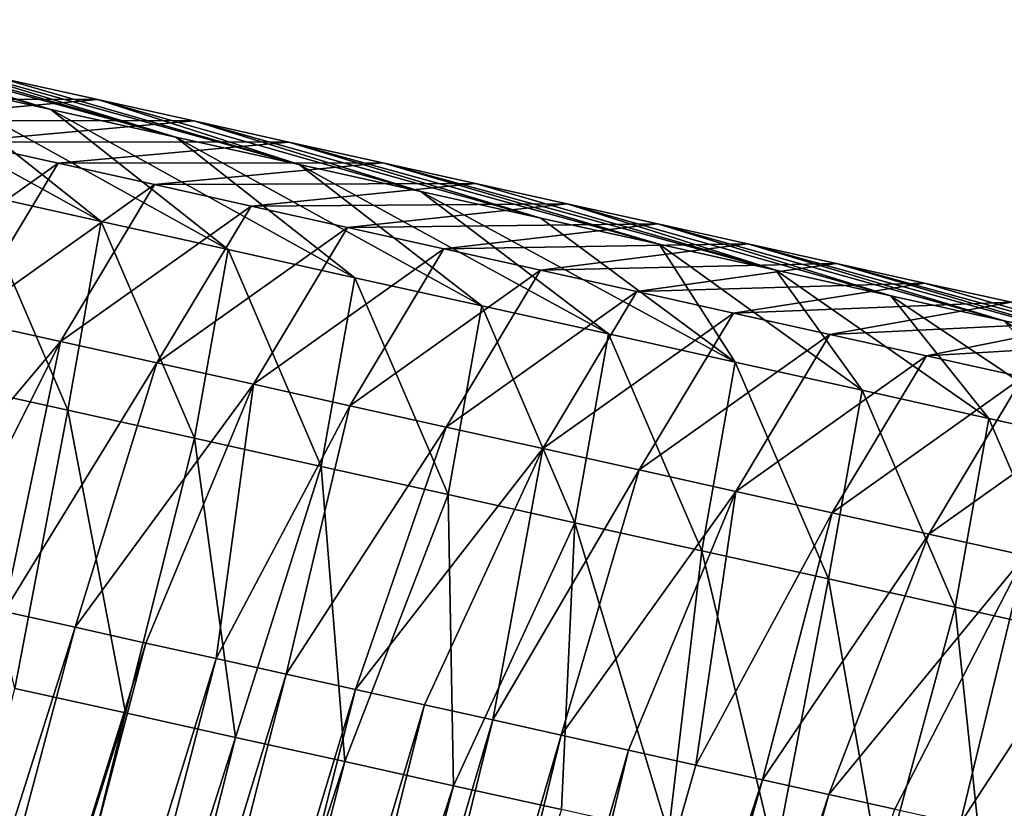
# Model space of a CAD drawing. Units: millimetres. Extents: x -29 to 165, y 0 to 144.
# Drawn here: x 88 to 93, y 122 to 126 of the extents above; entities that cross this region are included whole.
import ezdxf

# ---------------------------------------------------------------- set-up
doc = ezdxf.new("R2010")
doc.units = ezdxf.units.MM
doc.header["$LTSCALE"] = 65.185185
for name, color, linetype in [('100', 7, 'CONTINUOUS'), ('101', 7, 'CONTINUOUS'), ('102', 7, 'CONTINUOUS'), ('95', 7, 'CONTINUOUS'), ('99', 7, 'CONTINUOUS')]:
    doc.layers.add(name, color=color, linetype=linetype)

msp = doc.modelspace()

# ---------------------------------------------------------------- linework, layer by layer
at = {"layer": '100', "linetype": 'Continuous'}
for points in [[(88.1549, 125.806, 33.2825), (87.6241, 125.9239, 32.5074), (86.3522, 125.8098, 33.4623), (88.1549, 125.806, 33.2825)], [(86.8805, 125.6925, 34.2337), (88.1549, 125.806, 33.2825), (86.3522, 125.8098, 33.4623), (86.8805, 125.6925, 34.2337)], [(88.6804, 125.6894, 34.0499), (88.1549, 125.806, 33.2825), (86.8805, 125.6925, 34.2337), (88.6804, 125.6894, 34.0499)], [(87.4088, 125.5752, 35.0051), (88.6804, 125.6894, 34.0499), (86.8805, 125.6925, 34.2337), (87.4088, 125.5752, 35.0051)], [(89.2006, 125.5739, 34.8094), (88.6804, 125.6894, 34.0499), (87.4088, 125.5752, 35.0051), (89.2006, 125.5739, 34.8094)], [(87.9371, 125.4579, 35.7766), (87.4088, 125.5752, 35.0051), (86.8935, 124.7152, 36.334), (87.9371, 125.4579, 35.7766)], [(87.9371, 125.4579, 35.7766), (89.2006, 125.5739, 34.8094), (87.4088, 125.5752, 35.0051), (87.9371, 125.4579, 35.7766)], [(89.7146, 125.4598, 35.56), (89.2006, 125.5739, 34.8094), (87.9371, 125.4579, 35.7766), (89.7146, 125.4598, 35.56)], [(88.4653, 125.3406, 36.548), (89.7146, 125.4598, 35.56), (87.9371, 125.4579, 35.7766), (88.4653, 125.3406, 36.548)], [(90.2227, 125.347, 36.3019), (89.7146, 125.4598, 35.56), (88.4653, 125.3406, 36.548), (90.2227, 125.347, 36.3019)], [(87.4217, 124.598, 37.1054), (87.9371, 125.4579, 35.7766), (86.8935, 124.7152, 36.334), (87.4217, 124.598, 37.1054)], [(88.4653, 125.3406, 36.548), (87.9371, 125.4579, 35.7766), (87.4217, 124.598, 37.1054), (88.4653, 125.3406, 36.548)], [(87.95, 124.4807, 37.8768), (88.4653, 125.3406, 36.548), (87.4217, 124.598, 37.1054), (87.95, 124.4807, 37.8768)], [(88.9936, 125.2233, 37.3194), (88.4653, 125.3406, 36.548), (87.95, 124.4807, 37.8768), (88.9936, 125.2233, 37.3194)], [(88.9936, 125.2233, 37.3194), (90.2227, 125.347, 36.3019), (88.4653, 125.3406, 36.548), (88.9936, 125.2233, 37.3194)], [(90.725, 125.2355, 37.0354), (90.2227, 125.347, 36.3019), (88.9936, 125.2233, 37.3194), (90.725, 125.2355, 37.0354)], [(88.4782, 124.3634, 38.6482), (88.9936, 125.2233, 37.3194), (87.95, 124.4807, 37.8768), (88.4782, 124.3634, 38.6482)], [(89.5219, 125.106, 38.0908), (88.9936, 125.2233, 37.3194), (88.4782, 124.3634, 38.6482), (89.5219, 125.106, 38.0908)], [(89.5219, 125.106, 38.0908), (90.725, 125.2355, 37.0354), (88.9936, 125.2233, 37.3194), (89.5219, 125.106, 38.0908)], [(91.2218, 125.1252, 37.7608), (90.725, 125.2355, 37.0354), (89.5219, 125.106, 38.0908), (91.2218, 125.1252, 37.7608)], [(89.0065, 124.2461, 39.4195), (89.5219, 125.106, 38.0908), (88.4782, 124.3634, 38.6482), (89.0065, 124.2461, 39.4195)], [(90.0502, 124.9887, 38.8623), (89.5219, 125.106, 38.0908), (89.0065, 124.2461, 39.4195), (90.0502, 124.9887, 38.8623)], [(90.0502, 124.9887, 38.8623), (91.2218, 125.1252, 37.7608), (89.5219, 125.106, 38.0908), (90.0502, 124.9887, 38.8623)], [(91.7132, 125.0161, 38.4785), (91.2218, 125.1252, 37.7608), (90.0502, 124.9887, 38.8623), (91.7132, 125.0161, 38.4785)], [(89.5348, 124.1288, 40.1909), (90.0502, 124.9887, 38.8623), (89.0065, 124.2461, 39.4195), (89.5348, 124.1288, 40.1909)], [(90.5785, 124.8714, 39.6337), (90.0502, 124.9887, 38.8623), (89.5348, 124.1288, 40.1909), (90.5785, 124.8714, 39.6337)], [(90.5785, 124.8714, 39.6337), (91.7132, 125.0161, 38.4785), (90.0502, 124.9887, 38.8623), (90.5785, 124.8714, 39.6337)], [(92.1996, 124.9082, 39.1887), (91.7132, 125.0161, 38.4785), (90.5785, 124.8714, 39.6337), (92.1996, 124.9082, 39.1887)], [(90.063, 124.0115, 40.9623), (90.5785, 124.8714, 39.6337), (89.5348, 124.1288, 40.1909), (90.063, 124.0115, 40.9623)], [(91.1068, 124.7541, 40.4051), (90.5785, 124.8714, 39.6337), (90.063, 124.0115, 40.9623), (91.1068, 124.7541, 40.4051)], [(91.1068, 124.7541, 40.4051), (92.1996, 124.9082, 39.1887), (90.5785, 124.8714, 39.6337), (91.1068, 124.7541, 40.4051)], [(92.6811, 124.8013, 39.8917), (92.1996, 124.9082, 39.1887), (91.1068, 124.7541, 40.4051), (92.6811, 124.8013, 39.8917)], [(91.6351, 124.6368, 41.1765), (92.6811, 124.8013, 39.8917), (91.1068, 124.7541, 40.4051), (91.6351, 124.6368, 41.1765)], [(93.1579, 124.6955, 40.588), (92.6811, 124.8013, 39.8917), (91.6351, 124.6368, 41.1765), (93.1579, 124.6955, 40.588)], [(90.5913, 123.8942, 41.7337), (91.1068, 124.7541, 40.4051), (90.063, 124.0115, 40.9623), (90.5913, 123.8942, 41.7337)], [(91.6351, 124.6368, 41.1765), (91.1068, 124.7541, 40.4051), (90.5913, 123.8942, 41.7337), (91.6351, 124.6368, 41.1765)], [(92.1634, 124.5195, 41.948), (93.1579, 124.6955, 40.588), (91.6351, 124.6368, 41.1765), (92.1634, 124.5195, 41.948)], [(93.6299, 124.5907, 41.2771), (93.1579, 124.6955, 40.588), (92.1634, 124.5195, 41.948), (93.6299, 124.5907, 41.2771)], [(87.95, 124.4807, 37.8768), (87.4217, 124.598, 37.1054), (86.8541, 123.1759, 37.6217), (87.95, 124.4807, 37.8768)], [(91.1195, 123.7769, 42.5051), (91.6351, 124.6368, 41.1765), (90.5913, 123.8942, 41.7337), (91.1195, 123.7769, 42.5051)], [(92.1634, 124.5195, 41.948), (91.6351, 124.6368, 41.1765), (91.1195, 123.7769, 42.5051), (92.1634, 124.5195, 41.948)], [(92.6917, 124.4022, 42.7194), (93.6299, 124.5907, 41.2771), (92.1634, 124.5195, 41.948), (92.6917, 124.4022, 42.7194)], [(94.0963, 124.4871, 41.9583), (93.6299, 124.5907, 41.2771), (92.6917, 124.4022, 42.7194), (94.0963, 124.4871, 41.9583)], [(91.6478, 123.6596, 43.2764), (92.1634, 124.5195, 41.948), (91.1195, 123.7769, 42.5051), (91.6478, 123.6596, 43.2764)], [(92.6917, 124.4022, 42.7194), (92.1634, 124.5195, 41.948), (91.6478, 123.6596, 43.2764), (92.6917, 124.4022, 42.7194)], [(87.249, 123.0882, 38.1982), (87.95, 124.4807, 37.8768), (86.8541, 123.1759, 37.6217), (87.249, 123.0882, 38.1982)], [(87.6412, 123.0011, 38.771), (87.95, 124.4807, 37.8768), (87.249, 123.0882, 38.1982), (87.6412, 123.0011, 38.771)], [(88.4782, 124.3634, 38.6482), (87.95, 124.4807, 37.8768), (87.6412, 123.0011, 38.771), (88.4782, 124.3634, 38.6482)], [(93.22, 124.2849, 43.4908), (94.0963, 124.4871, 41.9583), (92.6917, 124.4022, 42.7194), (93.22, 124.2849, 43.4908)], [(92.1761, 123.5423, 44.0478), (92.6917, 124.4022, 42.7194), (91.6478, 123.6596, 43.2764), (92.1761, 123.5423, 44.0478)], [(93.22, 124.2849, 43.4908), (92.6917, 124.4022, 42.7194), (92.1761, 123.5423, 44.0478), (93.22, 124.2849, 43.4908)], [(88.0309, 122.9146, 39.34), (88.4782, 124.3634, 38.6482), (87.6412, 123.0011, 38.771), (88.0309, 122.9146, 39.34)], [(89.0065, 124.2461, 39.4195), (88.4782, 124.3634, 38.6482), (88.0309, 122.9146, 39.34), (89.0065, 124.2461, 39.4195)], [(92.7043, 123.425, 44.8192), (93.22, 124.2849, 43.4908), (92.1761, 123.5423, 44.0478), (92.7043, 123.425, 44.8192)], [(93.7483, 124.1676, 44.2623), (93.22, 124.2849, 43.4908), (92.7043, 123.425, 44.8192), (93.7483, 124.1676, 44.2623)], [(88.4181, 122.8286, 39.9054), (89.0065, 124.2461, 39.4195), (88.0309, 122.9146, 39.34), (88.4181, 122.8286, 39.9054)], [(88.8028, 122.7432, 40.4672), (89.0065, 124.2461, 39.4195), (88.4181, 122.8286, 39.9054), (88.8028, 122.7432, 40.4672)], [(89.5348, 124.1288, 40.1909), (89.0065, 124.2461, 39.4195), (88.8028, 122.7432, 40.4672), (89.5348, 124.1288, 40.1909)], [(93.2326, 123.3077, 45.5906), (93.7483, 124.1676, 44.2623), (92.7043, 123.425, 44.8192), (93.2326, 123.3077, 45.5906)], [(89.1852, 122.6583, 41.0255), (89.5348, 124.1288, 40.1909), (88.8028, 122.7432, 40.4672), (89.1852, 122.6583, 41.0255)], [(90.063, 124.0115, 40.9623), (89.5348, 124.1288, 40.1909), (89.1852, 122.6583, 41.0255), (90.063, 124.0115, 40.9623)], [(89.5651, 122.574, 41.5803), (90.063, 124.0115, 40.9623), (89.1852, 122.6583, 41.0255), (89.5651, 122.574, 41.5803)], [(90.5913, 123.8942, 41.7337), (90.063, 124.0115, 40.9623), (89.5651, 122.574, 41.5803), (90.5913, 123.8942, 41.7337)], [(89.9428, 122.4901, 42.1318), (90.5913, 123.8942, 41.7337), (89.5651, 122.574, 41.5803), (89.9428, 122.4901, 42.1318)], [(90.3182, 122.4068, 42.68), (90.5913, 123.8942, 41.7337), (89.9428, 122.4901, 42.1318), (90.3182, 122.4068, 42.68)], [(91.1195, 123.7769, 42.5051), (90.5913, 123.8942, 41.7337), (90.3182, 122.4068, 42.68), (91.1195, 123.7769, 42.5051)], [(90.691, 122.324, 43.2244), (91.1195, 123.7769, 42.5051), (90.3182, 122.4068, 42.68), (90.691, 122.324, 43.2244)], [(91.6478, 123.6596, 43.2764), (91.1195, 123.7769, 42.5051), (90.691, 122.324, 43.2244), (91.6478, 123.6596, 43.2764)], [(91.0613, 122.2418, 43.7651), (91.6478, 123.6596, 43.2764), (90.691, 122.324, 43.2244), (91.0613, 122.2418, 43.7651)], [(91.4291, 122.1601, 44.3022), (91.6478, 123.6596, 43.2764), (91.0613, 122.2418, 43.7651), (91.4291, 122.1601, 44.3022)], [(92.1761, 123.5423, 44.0478), (91.6478, 123.6596, 43.2764), (91.4291, 122.1601, 44.3022), (92.1761, 123.5423, 44.0478)], [(91.7945, 122.079, 44.8357), (92.1761, 123.5423, 44.0478), (91.4291, 122.1601, 44.3022), (91.7945, 122.079, 44.8357)], [(92.7043, 123.425, 44.8192), (92.1761, 123.5423, 44.0478), (91.7945, 122.079, 44.8357), (92.7043, 123.425, 44.8192)], [(92.1575, 121.9984, 45.3657), (92.7043, 123.425, 44.8192), (91.7945, 122.079, 44.8357), (92.1575, 121.9984, 45.3657)], [(93.2326, 123.3077, 45.5906), (92.7043, 123.425, 44.8192), (92.1575, 121.9984, 45.3657), (93.2326, 123.3077, 45.5906)], [(92.5181, 121.9183, 45.8923), (93.2326, 123.3077, 45.5906), (92.1575, 121.9984, 45.3657), (92.5181, 121.9183, 45.8923)], [(92.8764, 121.8387, 46.4156), (93.2326, 123.3077, 45.5906), (92.5181, 121.9183, 45.8923), (92.8764, 121.8387, 46.4156)], [(93.7608, 123.1904, 46.362), (93.2326, 123.3077, 45.5906), (92.8764, 121.8387, 46.4156), (93.7608, 123.1904, 46.362)], [(93.2325, 121.7597, 46.9355), (93.7608, 123.1904, 46.362), (92.8764, 121.8387, 46.4156), (93.2325, 121.7597, 46.9355)]]:
    msp.add_3dface(points, dxfattribs=at)
at = {"layer": '101', "linetype": 'Continuous'}
for points in [[(85.2737, 114.2073, 38.9825), (88.0309, 122.9146, 39.34), (87.6412, 123.0011, 38.771), (85.2737, 114.2073, 38.9825)], [(85.2737, 114.2073, 38.9825), (85.6938, 114.1274, 39.5907), (88.0309, 122.9146, 39.34), (85.2737, 114.2073, 38.9825)], [(85.6938, 114.1274, 39.5907), (88.4181, 122.8286, 39.9054), (88.0309, 122.9146, 39.34), (85.6938, 114.1274, 39.5907)], [(85.6938, 114.1274, 39.5907), (86.1111, 114.0479, 40.1949), (88.4181, 122.8286, 39.9054), (85.6938, 114.1274, 39.5907)], [(86.1111, 114.0479, 40.1949), (88.8028, 122.7432, 40.4672), (88.4181, 122.8286, 39.9054), (86.1111, 114.0479, 40.1949)], [(86.1111, 114.0479, 40.1949), (86.5257, 113.969, 40.7951), (88.8028, 122.7432, 40.4672), (86.1111, 114.0479, 40.1949)], [(86.5257, 113.969, 40.7951), (89.1852, 122.6583, 41.0255), (88.8028, 122.7432, 40.4672), (86.5257, 113.969, 40.7951)], [(86.5257, 113.969, 40.7951), (86.9376, 113.8906, 41.3914), (89.1852, 122.6583, 41.0255), (86.5257, 113.969, 40.7951)], [(86.9376, 113.8906, 41.3914), (89.5651, 122.574, 41.5803), (89.1852, 122.6583, 41.0255), (86.9376, 113.8906, 41.3914)], [(86.9376, 113.8906, 41.3914), (87.3469, 113.8127, 41.9839), (89.5651, 122.574, 41.5803), (86.9376, 113.8906, 41.3914)], [(87.3469, 113.8127, 41.9839), (89.9428, 122.4901, 42.1318), (89.5651, 122.574, 41.5803), (87.3469, 113.8127, 41.9839)], [(87.3469, 113.8127, 41.9839), (87.7536, 113.7352, 42.5728), (89.9428, 122.4901, 42.1318), (87.3469, 113.8127, 41.9839)], [(87.7536, 113.7352, 42.5728), (90.3182, 122.4068, 42.68), (89.9428, 122.4901, 42.1318), (87.7536, 113.7352, 42.5728)], [(87.7536, 113.7352, 42.5728), (88.1578, 113.6583, 43.1579), (90.3182, 122.4068, 42.68), (87.7536, 113.7352, 42.5728)], [(88.1578, 113.6583, 43.1579), (90.691, 122.324, 43.2244), (90.3182, 122.4068, 42.68), (88.1578, 113.6583, 43.1579)], [(88.1578, 113.6583, 43.1579), (88.5595, 113.5818, 43.7395), (90.691, 122.324, 43.2244), (88.1578, 113.6583, 43.1579)], [(88.5595, 113.5818, 43.7395), (91.0613, 122.2418, 43.7651), (90.691, 122.324, 43.2244), (88.5595, 113.5818, 43.7395)], [(88.5595, 113.5818, 43.7395), (88.9588, 113.5058, 44.3176), (91.0613, 122.2418, 43.7651), (88.5595, 113.5818, 43.7395)], [(88.9588, 113.5058, 44.3176), (91.4291, 122.1601, 44.3022), (91.0613, 122.2418, 43.7651), (88.9588, 113.5058, 44.3176)], [(88.9588, 113.5058, 44.3176), (91.7945, 122.079, 44.8357), (91.4291, 122.1601, 44.3022), (88.9588, 113.5058, 44.3176)], [(88.9588, 113.5058, 44.3176), (89.3553, 113.4303, 44.8917), (91.7945, 122.079, 44.8357), (88.9588, 113.5058, 44.3176)], [(89.3553, 113.4303, 44.8917), (92.1575, 121.9984, 45.3657), (91.7945, 122.079, 44.8357), (89.3553, 113.4303, 44.8917)], [(89.3553, 113.4303, 44.8917), (89.7491, 113.3553, 45.4618), (92.1575, 121.9984, 45.3657), (89.3553, 113.4303, 44.8917)], [(89.7491, 113.3553, 45.4618), (92.5181, 121.9183, 45.8923), (92.1575, 121.9984, 45.3657), (89.7491, 113.3553, 45.4618)]]:
    msp.add_3dface(points, dxfattribs=at)
at = {"layer": '102', "linetype": 'Continuous'}
for points in [[(87.8983, 125.7529, 29.1825), (87.2042, 125.907, 28.169), (86.1806, 126.2443, 30.3996), (87.8983, 125.7529, 29.1825)], [(87.8983, 125.7529, 29.1825), (86.1806, 126.2443, 30.3996), (86.5454, 126.1633, 30.9324), (87.8983, 125.7529, 29.1825)], [(88.5825, 125.601, 30.1816), (87.8983, 125.7529, 29.1825), (86.5454, 126.1633, 30.9324), (88.5825, 125.601, 30.1816)], [(88.5825, 125.601, 30.1816), (86.5454, 126.1633, 30.9324), (86.9076, 126.0829, 31.4612), (88.5825, 125.601, 30.1816)], [(88.5825, 125.601, 30.1816), (86.9076, 126.0829, 31.4612), (87.2671, 126.0031, 31.9862), (88.5825, 125.601, 30.1816)], [(89.2573, 125.4512, 31.167), (88.5825, 125.601, 30.1816), (87.2671, 126.0031, 31.9862), (89.2573, 125.4512, 31.167)], [(89.2573, 125.4512, 31.167), (87.2671, 126.0031, 31.9862), (87.6241, 125.9239, 32.5074), (89.2573, 125.4512, 31.167)], [(89.2573, 125.4512, 31.167), (87.6241, 125.9239, 32.5074), (88.1549, 125.806, 33.2825), (89.2573, 125.4512, 31.167)], [(89.9233, 125.3033, 32.1396), (89.2573, 125.4512, 31.167), (88.1549, 125.806, 33.2825), (89.9233, 125.3033, 32.1396)], [(89.9233, 125.3033, 32.1396), (88.1549, 125.806, 33.2825), (88.6804, 125.6894, 34.0499), (89.9233, 125.3033, 32.1396)], [(90.581, 125.1573, 33.0999), (89.9233, 125.3033, 32.1396), (88.6804, 125.6894, 34.0499), (90.581, 125.1573, 33.0999)], [(90.581, 125.1573, 33.0999), (88.6804, 125.6894, 34.0499), (89.2006, 125.5739, 34.8094), (90.581, 125.1573, 33.0999)], [(91.2292, 125.0134, 34.0464), (90.581, 125.1573, 33.0999), (89.2006, 125.5739, 34.8094), (91.2292, 125.0134, 34.0464)], [(91.2292, 125.0134, 34.0464), (89.2006, 125.5739, 34.8094), (89.7146, 125.4598, 35.56), (91.2292, 125.0134, 34.0464)], [(91.8678, 124.8716, 34.9788), (91.2292, 125.0134, 34.0464), (89.7146, 125.4598, 35.56), (91.8678, 124.8716, 34.9788)], [(91.8678, 124.8716, 34.9788), (89.7146, 125.4598, 35.56), (90.2227, 125.347, 36.3019), (91.8678, 124.8716, 34.9788)], [(91.8678, 124.8716, 34.9788), (90.2227, 125.347, 36.3019), (90.725, 125.2355, 37.0354), (91.8678, 124.8716, 34.9788)], [(92.4972, 124.7319, 35.898), (91.8678, 124.8716, 34.9788), (90.725, 125.2355, 37.0354), (92.4972, 124.7319, 35.898)], [(92.4972, 124.7319, 35.898), (90.725, 125.2355, 37.0354), (91.2218, 125.1252, 37.7608), (92.4972, 124.7319, 35.898)], [(93.118, 124.594, 36.8045), (92.4972, 124.7319, 35.898), (91.2218, 125.1252, 37.7608), (93.118, 124.594, 36.8045)], [(93.118, 124.594, 36.8045), (91.2218, 125.1252, 37.7608), (91.7132, 125.0161, 38.4785), (93.118, 124.594, 36.8045)], [(93.7306, 124.458, 37.699), (93.118, 124.594, 36.8045), (91.7132, 125.0161, 38.4785), (93.7306, 124.458, 37.699)], [(93.7306, 124.458, 37.699), (91.7132, 125.0161, 38.4785), (92.1996, 124.9082, 39.1887), (93.7306, 124.458, 37.699)], [(94.3355, 124.3238, 38.5822), (93.7306, 124.458, 37.699), (92.1996, 124.9082, 39.1887), (94.3355, 124.3238, 38.5822)], [(94.3355, 124.3238, 38.5822), (92.1996, 124.9082, 39.1887), (92.6811, 124.8013, 39.8917), (94.3355, 124.3238, 38.5822)], [(94.3355, 124.3238, 38.5822), (92.6811, 124.8013, 39.8917), (93.1579, 124.6955, 40.588), (94.3355, 124.3238, 38.5822)]]:
    msp.add_3dface(points, dxfattribs=at)
at = {"layer": '95', "linetype": 'Continuous'}
for points in [[(88.3064, 122.4454, 25.9553), (85.5063, 113.5561, 25.6105), (87.7002, 122.58, 25.0702), (88.3064, 122.4454, 25.9553)], [(86.0749, 113.4479, 26.4337), (85.5063, 113.5561, 25.6105), (88.3064, 122.4454, 25.9553), (86.0749, 113.4479, 26.4337)], [(88.9088, 122.3117, 26.835), (86.0749, 113.4479, 26.4337), (88.3064, 122.4454, 25.9553), (88.9088, 122.3117, 26.835)], [(86.6396, 113.3404, 27.2513), (86.0749, 113.4479, 26.4337), (88.9088, 122.3117, 26.835), (86.6396, 113.3404, 27.2513)], [(89.5074, 122.1788, 27.7091), (86.6396, 113.3404, 27.2513), (88.9088, 122.3117, 26.835), (89.5074, 122.1788, 27.7091)], [(87.2004, 113.2336, 28.0633), (86.6396, 113.3404, 27.2513), (89.5074, 122.1788, 27.7091), (87.2004, 113.2336, 28.0633)], [(90.1022, 122.0467, 28.5775), (87.2004, 113.2336, 28.0633), (89.5074, 122.1788, 27.7091), (90.1022, 122.0467, 28.5775)], [(87.7575, 113.1275, 28.8698), (87.2004, 113.2336, 28.0633), (90.1022, 122.0467, 28.5775), (87.7575, 113.1275, 28.8698)], [(90.693, 121.9155, 29.4404), (87.7575, 113.1275, 28.8698), (90.1022, 122.0467, 28.5775), (90.693, 121.9155, 29.4404)]]:
    msp.add_3dface(points, dxfattribs=at)
at = {"layer": '99', "linetype": 'Continuous'}
for points in [[(86.4997, 126.0634, 27.1404), (87.2042, 125.907, 28.169), (88.1737, 125.1387, 27.1445), (86.4997, 126.0634, 27.1404)], [(87.4793, 125.2929, 26.1306), (86.4997, 126.0634, 27.1404), (88.1737, 125.1387, 27.1445), (87.4793, 125.2929, 26.1306)], [(87.2042, 125.907, 28.169), (87.8983, 125.7529, 29.1825), (88.868, 124.9846, 28.1583), (87.2042, 125.907, 28.169)], [(88.1737, 125.1387, 27.1445), (87.2042, 125.907, 28.169), (88.868, 124.9846, 28.1583), (88.1737, 125.1387, 27.1445)], [(87.8983, 125.7529, 29.1825), (88.5825, 125.601, 30.1816), (89.5624, 124.8304, 29.1722), (87.8983, 125.7529, 29.1825)], [(88.868, 124.9846, 28.1583), (87.8983, 125.7529, 29.1825), (89.5624, 124.8304, 29.1722), (88.868, 124.9846, 28.1583)], [(88.5825, 125.601, 30.1816), (89.2573, 125.4512, 31.167), (90.2567, 124.6763, 30.1861), (88.5825, 125.601, 30.1816)], [(89.5624, 124.8304, 29.1722), (88.5825, 125.601, 30.1816), (90.2567, 124.6763, 30.1861), (89.5624, 124.8304, 29.1722)], [(89.2573, 125.4512, 31.167), (89.9233, 125.3033, 32.1396), (90.951, 124.5221, 31.2), (89.2573, 125.4512, 31.167)], [(90.2567, 124.6763, 30.1861), (89.2573, 125.4512, 31.167), (90.951, 124.5221, 31.2), (90.2567, 124.6763, 30.1861)], [(89.9233, 125.3033, 32.1396), (90.581, 125.1573, 33.0999), (91.6454, 124.368, 32.2139), (89.9233, 125.3033, 32.1396)], [(90.951, 124.5221, 31.2), (89.9233, 125.3033, 32.1396), (91.6454, 124.368, 32.2139), (90.951, 124.5221, 31.2)], [(87.2955, 124.2586, 24.5872), (87.4793, 125.2929, 26.1306), (87.9898, 124.1044, 25.601), (87.2955, 124.2586, 24.5872)], [(87.4793, 125.2929, 26.1306), (88.1737, 125.1387, 27.1445), (87.9898, 124.1044, 25.601), (87.4793, 125.2929, 26.1306)], [(87.9898, 124.1044, 25.601), (88.1737, 125.1387, 27.1445), (88.6841, 123.9503, 26.6149), (87.9898, 124.1044, 25.601)], [(88.1737, 125.1387, 27.1445), (88.868, 124.9846, 28.1583), (88.6841, 123.9503, 26.6149), (88.1737, 125.1387, 27.1445)], [(90.581, 125.1573, 33.0999), (91.2292, 125.0134, 34.0464), (91.6454, 124.368, 32.2139), (90.581, 125.1573, 33.0999)], [(88.6841, 123.9503, 26.6149), (88.868, 124.9846, 28.1583), (89.3785, 123.7961, 27.6288), (88.6841, 123.9503, 26.6149)], [(88.868, 124.9846, 28.1583), (89.5624, 124.8304, 29.1722), (89.3785, 123.7961, 27.6288), (88.868, 124.9846, 28.1583)], [(91.2292, 125.0134, 34.0464), (91.8678, 124.8716, 34.9788), (92.3397, 124.2138, 33.2278), (91.2292, 125.0134, 34.0464)], [(91.6454, 124.368, 32.2139), (91.2292, 125.0134, 34.0464), (92.3397, 124.2138, 33.2278), (91.6454, 124.368, 32.2139)], [(91.8678, 124.8716, 34.9788), (92.4972, 124.7319, 35.898), (93.0341, 124.0597, 34.2417), (91.8678, 124.8716, 34.9788)], [(92.3397, 124.2138, 33.2278), (91.8678, 124.8716, 34.9788), (93.0341, 124.0597, 34.2417), (92.3397, 124.2138, 33.2278)], [(89.3785, 123.7961, 27.6288), (89.5624, 124.8304, 29.1722), (90.0728, 123.642, 28.6427), (89.3785, 123.7961, 27.6288)], [(89.5624, 124.8304, 29.1722), (90.2567, 124.6763, 30.1861), (90.0728, 123.642, 28.6427), (89.5624, 124.8304, 29.1722)], [(92.4972, 124.7319, 35.898), (93.118, 124.594, 36.8045), (93.7284, 123.9055, 35.2555), (92.4972, 124.7319, 35.898)], [(93.0341, 124.0597, 34.2417), (92.4972, 124.7319, 35.898), (93.7284, 123.9055, 35.2555), (93.0341, 124.0597, 34.2417)], [(90.0728, 123.642, 28.6427), (90.2567, 124.6763, 30.1861), (90.7671, 123.4878, 29.6565), (90.0728, 123.642, 28.6427)], [(90.2567, 124.6763, 30.1861), (90.951, 124.5221, 31.2), (90.7671, 123.4878, 29.6565), (90.2567, 124.6763, 30.1861)], [(93.118, 124.594, 36.8045), (93.7306, 124.458, 37.699), (94.4227, 123.7514, 36.2694), (93.118, 124.594, 36.8045)], [(93.7284, 123.9055, 35.2555), (93.118, 124.594, 36.8045), (94.4227, 123.7514, 36.2694), (93.7284, 123.9055, 35.2555)], [(90.7671, 123.4878, 29.6565), (90.951, 124.5221, 31.2), (91.4615, 123.3337, 30.6704), (90.7671, 123.4878, 29.6565)], [(90.951, 124.5221, 31.2), (91.6454, 124.368, 32.2139), (91.4615, 123.3337, 30.6704), (90.951, 124.5221, 31.2)], [(91.4615, 123.3337, 30.6704), (91.6454, 124.368, 32.2139), (92.1558, 123.1795, 31.6843), (91.4615, 123.3337, 30.6704)], [(91.6454, 124.368, 32.2139), (92.3397, 124.2138, 33.2278), (92.1558, 123.1795, 31.6843), (91.6454, 124.368, 32.2139)], [(87.7002, 122.58, 25.0702), (87.2955, 124.2586, 24.5872), (87.9898, 124.1044, 25.601), (87.7002, 122.58, 25.0702)], [(92.1558, 123.1795, 31.6843), (92.3397, 124.2138, 33.2278), (92.8501, 123.0254, 32.6982), (92.1558, 123.1795, 31.6843)], [(92.3397, 124.2138, 33.2278), (93.0341, 124.0597, 34.2417), (92.8501, 123.0254, 32.6982), (92.3397, 124.2138, 33.2278)], [(88.3064, 122.4454, 25.9553), (87.7002, 122.58, 25.0702), (87.9898, 124.1044, 25.601), (88.3064, 122.4454, 25.9553)], [(88.3064, 122.4454, 25.9553), (87.9898, 124.1044, 25.601), (88.6841, 123.9503, 26.6149), (88.3064, 122.4454, 25.9553)], [(92.8501, 123.0254, 32.6982), (93.0341, 124.0597, 34.2417), (93.5445, 122.8712, 33.712), (92.8501, 123.0254, 32.6982)], [(93.0341, 124.0597, 34.2417), (93.7284, 123.9055, 35.2555), (93.5445, 122.8712, 33.712), (93.0341, 124.0597, 34.2417)], [(88.9088, 122.3117, 26.835), (88.3064, 122.4454, 25.9553), (88.6841, 123.9503, 26.6149), (88.9088, 122.3117, 26.835)], [(88.9088, 122.3117, 26.835), (88.6841, 123.9503, 26.6149), (89.3785, 123.7961, 27.6288), (88.9088, 122.3117, 26.835)], [(89.5074, 122.1788, 27.7091), (88.9088, 122.3117, 26.835), (89.3785, 123.7961, 27.6288), (89.5074, 122.1788, 27.7091)], [(89.5074, 122.1788, 27.7091), (89.3785, 123.7961, 27.6288), (90.0728, 123.642, 28.6427), (89.5074, 122.1788, 27.7091)], [(90.1022, 122.0467, 28.5775), (89.5074, 122.1788, 27.7091), (90.0728, 123.642, 28.6427), (90.1022, 122.0467, 28.5775)], [(90.1022, 122.0467, 28.5775), (90.0728, 123.642, 28.6427), (90.7671, 123.4878, 29.6565), (90.1022, 122.0467, 28.5775)], [(90.693, 121.9155, 29.4404), (90.1022, 122.0467, 28.5775), (90.7671, 123.4878, 29.6565), (90.693, 121.9155, 29.4404)], [(91.2802, 121.7852, 30.2977), (90.693, 121.9155, 29.4404), (90.7671, 123.4878, 29.6565), (91.2802, 121.7852, 30.2977)], [(91.2802, 121.7852, 30.2977), (90.7671, 123.4878, 29.6565), (91.4615, 123.3337, 30.6704), (91.2802, 121.7852, 30.2977)], [(91.8635, 121.6557, 31.1495), (91.2802, 121.7852, 30.2977), (91.4615, 123.3337, 30.6704), (91.8635, 121.6557, 31.1495)], [(91.8635, 121.6557, 31.1495), (91.4615, 123.3337, 30.6704), (92.1558, 123.1795, 31.6843), (91.8635, 121.6557, 31.1495)], [(92.4432, 121.527, 31.996), (91.8635, 121.6557, 31.1495), (92.1558, 123.1795, 31.6843), (92.4432, 121.527, 31.996)], [(92.4432, 121.527, 31.996), (92.1558, 123.1795, 31.6843), (92.8501, 123.0254, 32.6982), (92.4432, 121.527, 31.996)], [(93.0193, 121.3991, 32.8372), (92.4432, 121.527, 31.996), (92.8501, 123.0254, 32.6982), (93.0193, 121.3991, 32.8372)], [(93.0193, 121.3991, 32.8372), (92.8501, 123.0254, 32.6982), (93.5445, 122.8712, 33.712), (93.0193, 121.3991, 32.8372)], [(93.5917, 121.272, 33.6731), (93.0193, 121.3991, 32.8372), (93.5445, 122.8712, 33.712), (93.5917, 121.272, 33.6731)]]:
    msp.add_3dface(points, dxfattribs=at)

doc.saveas('drawing.dxf')
